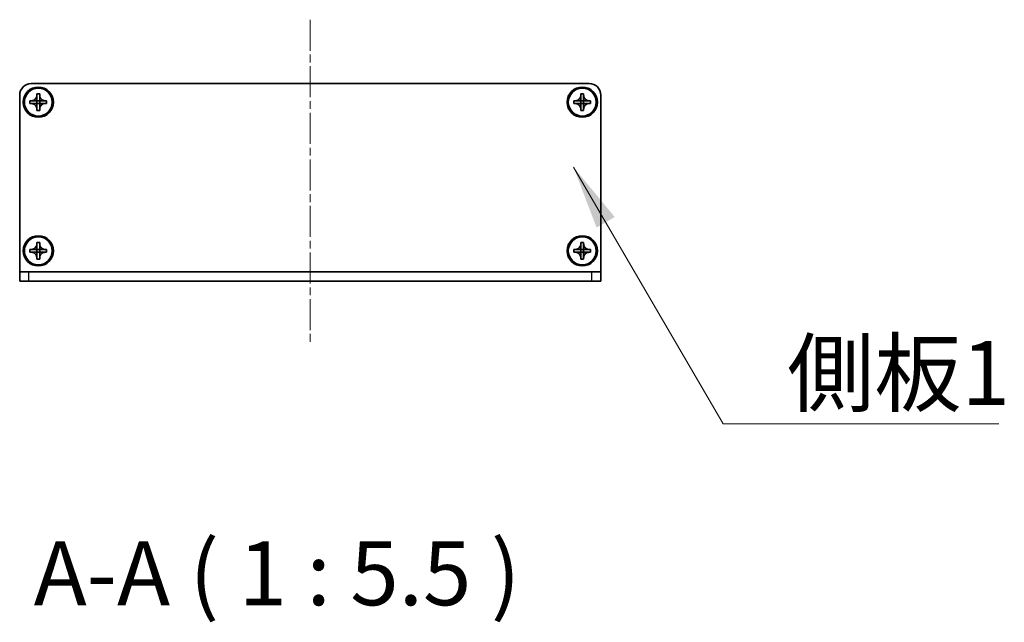
# Model space of a CAD drawing. Units: millimetres. Extents: x -50 to 7559, y -50 to 4998.
# Drawn here: x 1737 to 1949, y 204 to 334 of the extents above; entities that cross this region are included whole.
import ezdxf

# ---------------------------------------------------------------- set-up
doc = ezdxf.new("R2010")
doc.units = ezdxf.units.MM
doc.header["$LTSCALE"] = 2
doc.linetypes.add('CHAIN', pattern=[0.3543, 0.2362, -0.0295, 0.0591, -0.0295])
doc.layers.add('Centerline (ISO)', color=7, linetype='Continuous', lineweight=18, true_color=0x80ffff)
for name, color, linetype, lineweight in [('Symbol (ISO)', 7, 'Continuous', 18), ('Visible (ISO)', 7, 'Continuous', 35), ('Visible Narrow (ISO)', 7, 'Continuous', 25)]:
    doc.layers.add(name, color=color, linetype=linetype, lineweight=lineweight)
doc.styles.add('Note Text (TK)', font='txt')
doc.dimstyles.new('Default - Method 1b (TK)$7', dxfattribs={"dimscale": 2, "dimtxt": 2.5, "dimasz": 2.5, "dimexe": 1, "dimexo": 1.5, "dimgap": 1, "dimtad": 1, "dimtoh": 1, "dimrnd": 1e-08, "dimdsep": 46, "dimtxsty": 'Note Text (TK)', "dimcen": 0.09, "dimdle": 5, "dimclrd": 256, "dimclre": 100, "dimclrt": 7, "dimadec": 1, "dimazin": 1, "dimtfac": 1, "dimtmove": 0, "dimatfit": 3, "dimfxl": 0, "dimtolj": 1, "dimlwd": -1, "dimlwe": -1, "dimarcsym": 0})

msp = doc.modelspace()

# ---------------------------------------------------------------- linework, layer by layer
at = {"layer": 'Centerline (ISO)', "linetype": 'CHAIN', "ltscale": 14.14254}
msp.add_line((1799.8865, 334.0073), (1799.8865, 264.0073), dxfattribs=at)
at = {"layer": 'Visible (ISO)'}
for p, q in [((1739.8865, 320.2573), (1859.8865, 320.2573)), ((1737.3865, 279.7583), (1737.3865, 317.7573)), ((1741.0865, 317.7573), (1741.0865, 318.0573)), ((1741.0865, 318.0573), (1741.6865, 318.0573)), ((1741.0865, 316.5583), (1741.0865, 317.7573)), ((1741.6865, 318.0573), (1741.6865, 317.7573)), ((1741.6865, 317.7573), (1741.6865, 316.5583)), ((1858.0865, 317.7573), (1858.0865, 318.0573)), ((1858.0865, 318.0573), (1858.6865, 318.0573)), ((1858.0865, 316.5583), (1858.0865, 317.7573)), ((1858.6865, 318.0573), (1858.6865, 317.7573)), ((1858.6865, 317.7573), (1858.6865, 316.5583)), ((1862.3865, 317.7573), (1862.3865, 279.7583)), ((1739.5865, 315.9573), (1739.5865, 316.5573)), ((1739.5865, 316.5573), (1739.8865, 316.5573)), ((1739.8865, 315.9573), (1739.5865, 315.9573)), ((1739.8865, 316.5573), (1741.0855, 316.5573)), ((1741.0855, 315.9573), (1739.8865, 315.9573)), ((1741.0862, 316.5576), (1741.0865, 316.5573)), ((1741.0862, 315.957), (1741.0865, 315.9573)), ((1741.0865, 315.9573), (1741.0865, 316.5573)), ((1741.0865, 316.5573), (1741.6865, 316.5573)), ((1741.6865, 315.9573), (1741.0865, 315.9573)), ((1741.0865, 314.7573), (1741.0865, 315.9563)), ((1741.6868, 316.5576), (1741.6865, 316.5573)), ((1741.6865, 316.5573), (1741.6865, 315.9573)), ((1741.6868, 315.957), (1741.6865, 315.9573)), ((1741.6865, 315.9563), (1741.6865, 314.7573)), ((1741.6875, 316.5573), (1742.8865, 316.5573)), ((1742.8865, 315.9573), (1741.6875, 315.9573)), ((1742.8865, 316.5573), (1743.1865, 316.5573)), ((1743.1865, 315.9573), (1742.8865, 315.9573)), ((1743.1865, 316.5573), (1743.1865, 315.9573)), ((1856.5865, 315.9573), (1856.5865, 316.5573)), ((1856.5865, 316.5573), (1856.8865, 316.5573)), ((1856.8865, 315.9573), (1856.5865, 315.9573)), ((1856.8865, 316.5573), (1858.0855, 316.5573)), ((1858.0855, 315.9573), (1856.8865, 315.9573)), ((1858.0862, 316.5576), (1858.0865, 316.5573)), ((1858.0862, 315.957), (1858.0865, 315.9573)), ((1858.0865, 315.9573), (1858.0865, 316.5573)), ((1858.0865, 316.5573), (1858.6865, 316.5573)), ((1858.6865, 315.9573), (1858.0865, 315.9573)), ((1858.0865, 314.7573), (1858.0865, 315.9563)), ((1858.6868, 316.5576), (1858.6865, 316.5573)), ((1858.6865, 316.5573), (1858.6865, 315.9573)), ((1858.6868, 315.957), (1858.6865, 315.9573)), ((1858.6865, 315.9563), (1858.6865, 314.7573)), ((1858.6875, 316.5573), (1859.8865, 316.5573)), ((1859.8865, 315.9573), (1858.6875, 315.9573)), ((1859.8865, 316.5573), (1860.1865, 316.5573)), ((1860.1865, 315.9573), (1859.8865, 315.9573)), ((1860.1865, 316.5573), (1860.1865, 315.9573)), ((1741.0865, 314.4573), (1741.0865, 314.7573)), ((1741.6865, 314.4573), (1741.0865, 314.4573)), ((1741.6865, 314.7573), (1741.6865, 314.4573)), ((1858.0865, 314.4573), (1858.0865, 314.7573)), ((1858.6865, 314.4573), (1858.0865, 314.4573)), ((1858.6865, 314.7573), (1858.6865, 314.4573)), ((1741.0865, 285.7573), (1741.0865, 286.0573)), ((1741.0865, 286.0573), (1741.6865, 286.0573)), ((1741.6865, 286.0573), (1741.6865, 285.7573)), ((1858.0865, 285.7573), (1858.0865, 286.0573)), ((1858.0865, 286.0573), (1858.6865, 286.0573)), ((1858.6865, 286.0573), (1858.6865, 285.7573)), ((1739.5865, 283.9573), (1739.5865, 284.5573)), ((1739.5865, 284.5573), (1739.8865, 284.5573)), ((1739.8865, 283.9573), (1739.5865, 283.9573)), ((1739.8865, 284.5573), (1741.0855, 284.5573)), ((1741.0855, 283.9573), (1739.8865, 283.9573)), ((1741.0862, 284.5576), (1741.0865, 284.5573)), ((1741.0862, 283.957), (1741.0865, 283.9573)), ((1741.0865, 284.5583), (1741.0865, 285.7573)), ((1741.0865, 283.9573), (1741.0865, 284.5573)), ((1741.0865, 284.5573), (1741.6865, 284.5573)), ((1741.6865, 283.9573), (1741.0865, 283.9573)), ((1741.0865, 282.7573), (1741.0865, 283.9563)), ((1741.6865, 285.7573), (1741.6865, 284.5583)), ((1741.6868, 284.5576), (1741.6865, 284.5573)), ((1741.6865, 284.5573), (1741.6865, 283.9573)), ((1741.6868, 283.957), (1741.6865, 283.9573)), ((1741.6865, 283.9563), (1741.6865, 282.7573)), ((1741.6875, 284.5573), (1742.8865, 284.5573)), ((1742.8865, 283.9573), (1741.6875, 283.9573)), ((1742.8865, 284.5573), (1743.1865, 284.5573)), ((1743.1865, 283.9573), (1742.8865, 283.9573)), ((1743.1865, 284.5573), (1743.1865, 283.9573)), ((1856.5865, 283.9573), (1856.5865, 284.5573)), ((1856.5865, 284.5573), (1856.8865, 284.5573)), ((1856.8865, 283.9573), (1856.5865, 283.9573)), ((1856.8865, 284.5573), (1858.0855, 284.5573)), ((1858.0855, 283.9573), (1856.8865, 283.9573)), ((1858.0862, 284.5576), (1858.0865, 284.5573)), ((1858.0862, 283.957), (1858.0865, 283.9573)), ((1858.0865, 284.5583), (1858.0865, 285.7573)), ((1858.0865, 283.9573), (1858.0865, 284.5573)), ((1858.0865, 284.5573), (1858.6865, 284.5573)), ((1858.6865, 283.9573), (1858.0865, 283.9573)), ((1858.0865, 282.7573), (1858.0865, 283.9563)), ((1858.6865, 285.7573), (1858.6865, 284.5583)), ((1858.6868, 284.5576), (1858.6865, 284.5573)), ((1858.6865, 284.5573), (1858.6865, 283.9573)), ((1858.6868, 283.957), (1858.6865, 283.9573)), ((1858.6865, 283.9563), (1858.6865, 282.7573)), ((1858.6875, 284.5573), (1859.8865, 284.5573)), ((1859.8865, 283.9573), (1858.6875, 283.9573)), ((1859.8865, 284.5573), (1860.1865, 284.5573)), ((1860.1865, 283.9573), (1859.8865, 283.9573)), ((1860.1865, 284.5573), (1860.1865, 283.9573)), ((1741.0865, 282.4573), (1741.0865, 282.7573)), ((1741.6865, 282.4573), (1741.0865, 282.4573)), ((1741.6865, 282.7573), (1741.6865, 282.4573)), ((1858.0865, 282.4573), (1858.0865, 282.7573)), ((1858.6865, 282.4573), (1858.0865, 282.4573)), ((1858.6865, 282.7573), (1858.6865, 282.4573)), ((1737.3865, 279.7573), (1737.3865, 279.7583)), ((1737.3865, 279.7573), (1739.3865, 279.7573)), ((1737.3865, 279.7573), (1737.3865, 277.7573)), ((1739.3865, 279.7573), (1860.3865, 279.7573)), ((1860.3865, 279.7573), (1862.3865, 279.7573)), ((1862.3865, 279.7573), (1862.3865, 279.7583)), ((1862.3865, 277.7573), (1862.3865, 279.7573)), ((1739.3865, 277.7573), (1737.3865, 277.7573)), ((1739.3865, 277.7573), (1860.3865, 277.7573)), ((1862.3865, 277.7573), (1860.3865, 277.7573))]:
    msp.add_line(p, q, dxfattribs=at)
for centre, radius in [((1741.3865, 316.2573), 3.25), ((1741.3865, 316.2573), 3), ((1858.3865, 316.2573), 3.25), ((1858.3865, 316.2573), 3), ((1741.3865, 284.2573), 3.25), ((1741.3865, 284.2573), 3), ((1858.3865, 284.2573), 3.25), ((1858.3865, 284.2573), 3)]:
    msp.add_circle(centre, radius, dxfattribs=at)
for centre, start, end in [((1739.8865, 317.7573), 90, 180), ((1859.8865, 317.7573), 0, 90)]:
    msp.add_arc(centre, 2.5, start, end, dxfattribs=at)
for points, knots in [([(1741.0865, 317.7573), (1741.0865, 317.7213), (1741.0849, 317.6853), (1741.0783, 317.6124), (1741.0733, 317.5755), (1741.0524, 317.4626), (1741.0308, 317.3878), (1740.9725, 317.2404), (1740.9352, 317.1684), (1740.8048, 316.9689), (1740.6935, 316.8554), (1740.4606, 316.6962), (1740.3474, 316.6423), (1740.1171, 316.574), (1740.0021, 316.5573), (1739.8865, 316.5573)], [0, 0, 0, 0, 0.010798916, 0.010798916, 0.021961727, 0.021961727, 0.045257146, 0.045257146, 0.069525905, 0.069525905, 0.116754864, 0.116754864, 0.154152318, 0.154152318, 0.188823604, 0.188823604, 0.188823604, 0.188823604]), ([(1742.8865, 316.5573), (1742.8505, 316.5573), (1742.8145, 316.5589), (1742.7416, 316.5655), (1742.7047, 316.5706), (1742.5918, 316.5915), (1742.517, 316.613), (1742.3696, 316.6713), (1742.2976, 316.7087), (1742.0981, 316.8391), (1741.9846, 316.9503), (1741.8254, 317.1832), (1741.7715, 317.2965), (1741.7032, 317.5268), (1741.6865, 317.6417), (1741.6865, 317.7573)], [0, 0, 0, 0, 0.010798916, 0.010798916, 0.021961727, 0.021961727, 0.045257146, 0.045257146, 0.069525905, 0.069525905, 0.116754864, 0.116754864, 0.154152318, 0.154152318, 0.188823604, 0.188823604, 0.188823604, 0.188823604]), ([(1858.0865, 317.7573), (1858.0865, 317.7213), (1858.0849, 317.6853), (1858.0783, 317.6124), (1858.0733, 317.5755), (1858.0524, 317.4626), (1858.0308, 317.3878), (1857.9725, 317.2404), (1857.9352, 317.1684), (1857.8048, 316.9689), (1857.6935, 316.8554), (1857.4606, 316.6962), (1857.3474, 316.6423), (1857.1171, 316.574), (1857.0021, 316.5573), (1856.8865, 316.5573)], [0, 0, 0, 0, 0.010798916, 0.010798916, 0.021961727, 0.021961727, 0.045257146, 0.045257146, 0.069525905, 0.069525905, 0.116754864, 0.116754864, 0.154152318, 0.154152318, 0.188823604, 0.188823604, 0.188823604, 0.188823604]), ([(1859.8865, 316.5573), (1859.8505, 316.5573), (1859.8145, 316.5589), (1859.7416, 316.5655), (1859.7047, 316.5706), (1859.5918, 316.5915), (1859.517, 316.613), (1859.3696, 316.6713), (1859.2976, 316.7087), (1859.0981, 316.8391), (1858.9846, 316.9503), (1858.8254, 317.1832), (1858.7715, 317.2965), (1858.7032, 317.5268), (1858.6865, 317.6417), (1858.6865, 317.7573)], [0, 0, 0, 0, 0.010798916, 0.010798916, 0.021961727, 0.021961727, 0.045257146, 0.045257146, 0.069525905, 0.069525905, 0.116754864, 0.116754864, 0.154152318, 0.154152318, 0.188823604, 0.188823604, 0.188823604, 0.188823604]), ([(1739.8865, 315.9573), (1739.9225, 315.9573), (1739.9585, 315.9557), (1740.0314, 315.9491), (1740.0683, 315.9441), (1740.1812, 315.9232), (1740.256, 315.9016), (1740.4034, 315.8433), (1740.4755, 315.806), (1740.6749, 315.6756), (1740.7885, 315.5643), (1740.9476, 315.3314), (1741.0015, 315.2182), (1741.0698, 314.9879), (1741.0865, 314.8729), (1741.0865, 314.7573)], [0, 0, 0, 0, 0.010798916, 0.010798916, 0.021961727, 0.021961727, 0.045257146, 0.045257146, 0.069525905, 0.069525905, 0.116754864, 0.116754864, 0.154152318, 0.154152318, 0.188823604, 0.188823604, 0.188823604, 0.188823604]), ([(1741.0862, 316.5576), (1741.0862, 316.5576), (1741.0862, 316.5576), (1741.0862, 316.5576), (1741.0862, 316.5575), (1741.0861, 316.5575), (1741.0861, 316.5575), (1741.086, 316.5574), (1741.086, 316.5574), (1741.0859, 316.5574), (1741.0859, 316.5574), (1741.0858, 316.5574), (1741.0858, 316.5574), (1741.0858, 316.5574), (1741.0858, 316.5574), (1741.0858, 316.5573), (1741.0857, 316.5573), (1741.0857, 316.5573), (1741.0857, 316.5573), (1741.0857, 316.5573), (1741.0857, 316.5573), (1741.0856, 316.5573), (1741.0856, 316.5573), (1741.0856, 316.5573), (1741.0856, 316.5573), (1741.0856, 316.5573), (1741.0856, 316.5573), (1741.0856, 316.5573), (1741.0856, 316.5573), (1741.0856, 316.5573), (1741.0856, 316.5573), (1741.0856, 316.5573), (1741.0856, 316.5573), (1741.0855, 316.5573), (1741.0855, 316.5573), (1741.0855, 316.5573)], [0.000083875613, 0.000083875613, 0.000083875613, 0.000083875613, 0.000087144519, 0.000087144519, 0.000099549628, 0.000099549628, 0.000112192129, 0.000112192129, 0.000124969053, 0.000124969053, 0.000137769574, 0.000137769574, 0.000144144359, 0.000144144359, 0.000150483427, 0.000150483427, 0.00015677365, 0.00015677365, 0.000163002563, 0.000163002563, 0.000166090425, 0.000166090425, 0.000169158647, 0.000169158647, 0.000172205911, 0.000172205911, 0.000173721296, 0.000173721296, 0.000175230974, 0.000175230974, 0.000176734797, 0.000176734797, 0.000178232621, 0.000178232621, 0.00018395296, 0.00018395296, 0.00018395296, 0.00018395296]), ([(1741.0855, 315.9573), (1741.0857, 315.9573), (1741.0858, 315.9573), (1741.086, 315.9572), (1741.086, 315.9572), (1741.0861, 315.9572), (1741.0861, 315.9571), (1741.0861, 315.9571), (1741.0861, 315.9571), (1741.0862, 315.9571), (1741.0862, 315.957), (1741.0862, 315.957)], [0, 0, 0, 0, 0.000065190907, 0.000065190907, 0.000071601341, 0.000071601341, 0.000077978095, 0.000077978095, 0.00009057672, 0.00009057672, 0.00010023405, 0.00010023405, 0.00010023405, 0.00010023405]), ([(1741.0865, 316.5583), (1741.0865, 316.5582), (1741.0865, 316.558), (1741.0864, 316.5578), (1741.0864, 316.5578), (1741.0864, 316.5578), (1741.0864, 316.5578), (1741.0863, 316.5577), (1741.0863, 316.5577), (1741.0863, 316.5576), (1741.0862, 316.5576), (1741.0862, 316.5576)], [0, 0, 0, 0, 0.000065190907, 0.000065190907, 0.000071601341, 0.000071601341, 0.000077978095, 0.000077978095, 0.00009057672, 0.00009057672, 0.00010023405, 0.00010023405, 0.00010023405, 0.00010023405]), ([(1741.0862, 315.957), (1741.0862, 315.957), (1741.0862, 315.957), (1741.0863, 315.957), (1741.0863, 315.957), (1741.0863, 315.9569), (1741.0864, 315.9569), (1741.0864, 315.9568), (1741.0864, 315.9568), (1741.0864, 315.9567), (1741.0864, 315.9567), (1741.0865, 315.9566), (1741.0865, 315.9566), (1741.0865, 315.9566), (1741.0865, 315.9566), (1741.0865, 315.9565), (1741.0865, 315.9565), (1741.0865, 315.9565), (1741.0865, 315.9565), (1741.0865, 315.9565), (1741.0865, 315.9565), (1741.0865, 315.9564), (1741.0865, 315.9564), (1741.0865, 315.9564), (1741.0865, 315.9564), (1741.0865, 315.9564), (1741.0865, 315.9564), (1741.0865, 315.9564), (1741.0865, 315.9564), (1741.0865, 315.9564), (1741.0865, 315.9564), (1741.0865, 315.9564), (1741.0865, 315.9564), (1741.0865, 315.9563), (1741.0865, 315.9563), (1741.0865, 315.9563)], [0.000083875613, 0.000083875613, 0.000083875613, 0.000083875613, 0.000087144519, 0.000087144519, 0.000099549628, 0.000099549628, 0.000112192129, 0.000112192129, 0.000124969053, 0.000124969053, 0.000137769574, 0.000137769574, 0.000144144359, 0.000144144359, 0.000150483427, 0.000150483427, 0.00015677365, 0.00015677365, 0.000163002563, 0.000163002563, 0.000166090425, 0.000166090425, 0.000169158647, 0.000169158647, 0.000172205911, 0.000172205911, 0.000173721296, 0.000173721296, 0.000175230974, 0.000175230974, 0.000176734797, 0.000176734797, 0.000178232621, 0.000178232621, 0.00018395296, 0.00018395296, 0.00018395296, 0.00018395296]), ([(1741.6868, 316.5576), (1741.6868, 316.5576), (1741.6868, 316.5576), (1741.6868, 316.5577), (1741.6867, 316.5577), (1741.6867, 316.5577), (1741.6867, 316.5578), (1741.6866, 316.5578), (1741.6866, 316.5579), (1741.6866, 316.5579), (1741.6866, 316.5579), (1741.6866, 316.558), (1741.6866, 316.558), (1741.6866, 316.558), (1741.6866, 316.5581), (1741.6865, 316.5581), (1741.6865, 316.5581), (1741.6865, 316.5581), (1741.6865, 316.5581), (1741.6865, 316.5582), (1741.6865, 316.5582), (1741.6865, 316.5582), (1741.6865, 316.5582), (1741.6865, 316.5582), (1741.6865, 316.5582), (1741.6865, 316.5582), (1741.6865, 316.5582), (1741.6865, 316.5582), (1741.6865, 316.5582), (1741.6865, 316.5583), (1741.6865, 316.5583), (1741.6865, 316.5583), (1741.6865, 316.5583), (1741.6865, 316.5583), (1741.6865, 316.5583), (1741.6865, 316.5583)], [0.000083875613, 0.000083875613, 0.000083875613, 0.000083875613, 0.000087144519, 0.000087144519, 0.000099549628, 0.000099549628, 0.000112192129, 0.000112192129, 0.000124969053, 0.000124969053, 0.000137769574, 0.000137769574, 0.000144144359, 0.000144144359, 0.000150483427, 0.000150483427, 0.00015677365, 0.00015677365, 0.000163002563, 0.000163002563, 0.000166090424, 0.000166090424, 0.000169158647, 0.000169158647, 0.000172205911, 0.000172205911, 0.000173721296, 0.000173721296, 0.000175230974, 0.000175230974, 0.000176734797, 0.000176734797, 0.000178232621, 0.000178232621, 0.00018395296, 0.00018395296, 0.00018395296, 0.00018395296]), ([(1741.6865, 314.7573), (1741.6865, 314.9158), (1741.7179, 315.0727), (1741.8405, 315.3669), (1741.9313, 315.5011), (1742.1557, 315.7215), (1742.2855, 315.8073), (1742.5734, 315.9264), (1742.7292, 315.9573), (1742.8865, 315.9573)], [0, 0, 0, 0, 0.047534213, 0.047534213, 0.095646709, 0.095646709, 0.141901189, 0.141901189, 0.189099427, 0.189099427, 0.189099427, 0.189099427]), ([(1741.6865, 315.9563), (1741.6865, 315.9564), (1741.6865, 315.9564), (1741.6865, 315.9566), (1741.6866, 315.9566), (1741.6866, 315.9567), (1741.6866, 315.9568), (1741.6867, 315.9569), (1741.6868, 315.957), (1741.6868, 315.957)], [0, 0, 0, 0, 0.000024298345, 0.000024298345, 0.000049652668, 0.000049652668, 0.000075243801, 0.000075243801, 0.000100203991, 0.000100203991, 0.000100203991, 0.000100203991]), ([(1741.6875, 316.5573), (1741.6874, 316.5573), (1741.6872, 316.5574), (1741.687, 316.5574), (1741.687, 316.5575), (1741.687, 316.5575), (1741.687, 316.5575), (1741.6869, 316.5575), (1741.6869, 316.5575), (1741.6868, 316.5576), (1741.6868, 316.5576), (1741.6868, 316.5576)], [0, 0, 0, 0, 0.000065190907, 0.000065190907, 0.000071601341, 0.000071601341, 0.000077978095, 0.000077978095, 0.00009057672, 0.00009057672, 0.00010023405, 0.00010023405, 0.00010023405, 0.00010023405]), ([(1741.6868, 315.957), (1741.6869, 315.9571), (1741.6869, 315.9571), (1741.687, 315.9572), (1741.6871, 315.9572), (1741.6872, 315.9573), (1741.6873, 315.9573), (1741.6874, 315.9573), (1741.6875, 315.9573), (1741.6875, 315.9573)], [0.000083778107, 0.000083778107, 0.000083778107, 0.000083778107, 0.0001086609522, 0.0001086609522, 0.0001341727854, 0.0001341727854, 0.0001594485438, 0.0001594485438, 0.0001836716392, 0.0001836716392, 0.0001836716392, 0.0001836716392]), ([(1856.8865, 315.9573), (1856.9225, 315.9573), (1856.9585, 315.9557), (1857.0314, 315.9491), (1857.0683, 315.9441), (1857.1812, 315.9232), (1857.256, 315.9016), (1857.4034, 315.8433), (1857.4755, 315.806), (1857.6749, 315.6756), (1857.7885, 315.5643), (1857.9476, 315.3314), (1858.0015, 315.2182), (1858.0698, 314.9879), (1858.0865, 314.8729), (1858.0865, 314.7573)], [0, 0, 0, 0, 0.010798916, 0.010798916, 0.021961727, 0.021961727, 0.045257146, 0.045257146, 0.069525905, 0.069525905, 0.116754864, 0.116754864, 0.154152318, 0.154152318, 0.188823604, 0.188823604, 0.188823604, 0.188823604]), ([(1858.0862, 316.5576), (1858.0862, 316.5576), (1858.0862, 316.5576), (1858.0862, 316.5576), (1858.0862, 316.5575), (1858.0861, 316.5575), (1858.0861, 316.5575), (1858.086, 316.5574), (1858.086, 316.5574), (1858.0859, 316.5574), (1858.0859, 316.5574), (1858.0858, 316.5574), (1858.0858, 316.5574), (1858.0858, 316.5574), (1858.0858, 316.5574), (1858.0858, 316.5573), (1858.0857, 316.5573), (1858.0857, 316.5573), (1858.0857, 316.5573), (1858.0857, 316.5573), (1858.0857, 316.5573), (1858.0856, 316.5573), (1858.0856, 316.5573), (1858.0856, 316.5573), (1858.0856, 316.5573), (1858.0856, 316.5573), (1858.0856, 316.5573), (1858.0856, 316.5573), (1858.0856, 316.5573), (1858.0856, 316.5573), (1858.0856, 316.5573), (1858.0856, 316.5573), (1858.0856, 316.5573), (1858.0855, 316.5573), (1858.0855, 316.5573), (1858.0855, 316.5573)], [0.000083875613, 0.000083875613, 0.000083875613, 0.000083875613, 0.000087144519, 0.000087144519, 0.000099549628, 0.000099549628, 0.000112192129, 0.000112192129, 0.000124969053, 0.000124969053, 0.000137769574, 0.000137769574, 0.000144144359, 0.000144144359, 0.000150483427, 0.000150483427, 0.00015677365, 0.00015677365, 0.000163002563, 0.000163002563, 0.000166090425, 0.000166090425, 0.000169158647, 0.000169158647, 0.000172205911, 0.000172205911, 0.000173721296, 0.000173721296, 0.000175230974, 0.000175230974, 0.000176734797, 0.000176734797, 0.000178232621, 0.000178232621, 0.00018395296, 0.00018395296, 0.00018395296, 0.00018395296]), ([(1858.0855, 315.9573), (1858.0857, 315.9573), (1858.0858, 315.9573), (1858.086, 315.9572), (1858.086, 315.9572), (1858.0861, 315.9572), (1858.0861, 315.9571), (1858.0861, 315.9571), (1858.0861, 315.9571), (1858.0862, 315.9571), (1858.0862, 315.957), (1858.0862, 315.957)], [0, 0, 0, 0, 0.000065190907, 0.000065190907, 0.000071601341, 0.000071601341, 0.000077978095, 0.000077978095, 0.00009057672, 0.00009057672, 0.00010023405, 0.00010023405, 0.00010023405, 0.00010023405]), ([(1858.0865, 316.5583), (1858.0865, 316.5582), (1858.0865, 316.558), (1858.0864, 316.5578), (1858.0864, 316.5578), (1858.0864, 316.5578), (1858.0864, 316.5578), (1858.0863, 316.5577), (1858.0863, 316.5577), (1858.0863, 316.5576), (1858.0862, 316.5576), (1858.0862, 316.5576)], [0, 0, 0, 0, 0.000065190907, 0.000065190907, 0.000071601341, 0.000071601341, 0.000077978095, 0.000077978095, 0.00009057672, 0.00009057672, 0.00010023405, 0.00010023405, 0.00010023405, 0.00010023405]), ([(1858.0862, 315.957), (1858.0862, 315.957), (1858.0862, 315.957), (1858.0863, 315.957), (1858.0863, 315.957), (1858.0863, 315.9569), (1858.0864, 315.9569), (1858.0864, 315.9568), (1858.0864, 315.9568), (1858.0864, 315.9567), (1858.0864, 315.9567), (1858.0865, 315.9566), (1858.0865, 315.9566), (1858.0865, 315.9566), (1858.0865, 315.9566), (1858.0865, 315.9565), (1858.0865, 315.9565), (1858.0865, 315.9565), (1858.0865, 315.9565), (1858.0865, 315.9565), (1858.0865, 315.9565), (1858.0865, 315.9564), (1858.0865, 315.9564), (1858.0865, 315.9564), (1858.0865, 315.9564), (1858.0865, 315.9564), (1858.0865, 315.9564), (1858.0865, 315.9564), (1858.0865, 315.9564), (1858.0865, 315.9564), (1858.0865, 315.9564), (1858.0865, 315.9564), (1858.0865, 315.9564), (1858.0865, 315.9563), (1858.0865, 315.9563), (1858.0865, 315.9563)], [0.000083875613, 0.000083875613, 0.000083875613, 0.000083875613, 0.000087144519, 0.000087144519, 0.000099549628, 0.000099549628, 0.000112192129, 0.000112192129, 0.000124969053, 0.000124969053, 0.000137769574, 0.000137769574, 0.000144144359, 0.000144144359, 0.000150483427, 0.000150483427, 0.00015677365, 0.00015677365, 0.000163002563, 0.000163002563, 0.000166090425, 0.000166090425, 0.000169158647, 0.000169158647, 0.000172205911, 0.000172205911, 0.000173721296, 0.000173721296, 0.000175230974, 0.000175230974, 0.000176734797, 0.000176734797, 0.000178232621, 0.000178232621, 0.00018395296, 0.00018395296, 0.00018395296, 0.00018395296]), ([(1858.6868, 316.5576), (1858.6868, 316.5576), (1858.6868, 316.5576), (1858.6868, 316.5577), (1858.6867, 316.5577), (1858.6867, 316.5577), (1858.6867, 316.5578), (1858.6866, 316.5578), (1858.6866, 316.5579), (1858.6866, 316.5579), (1858.6866, 316.5579), (1858.6866, 316.558), (1858.6866, 316.558), (1858.6866, 316.558), (1858.6866, 316.5581), (1858.6865, 316.5581), (1858.6865, 316.5581), (1858.6865, 316.5581), (1858.6865, 316.5581), (1858.6865, 316.5582), (1858.6865, 316.5582), (1858.6865, 316.5582), (1858.6865, 316.5582), (1858.6865, 316.5582), (1858.6865, 316.5582), (1858.6865, 316.5582), (1858.6865, 316.5582), (1858.6865, 316.5582), (1858.6865, 316.5582), (1858.6865, 316.5583), (1858.6865, 316.5583), (1858.6865, 316.5583), (1858.6865, 316.5583), (1858.6865, 316.5583), (1858.6865, 316.5583), (1858.6865, 316.5583)], [0.000083875613, 0.000083875613, 0.000083875613, 0.000083875613, 0.000087144519, 0.000087144519, 0.000099549628, 0.000099549628, 0.000112192129, 0.000112192129, 0.000124969053, 0.000124969053, 0.000137769574, 0.000137769574, 0.000144144359, 0.000144144359, 0.000150483427, 0.000150483427, 0.00015677365, 0.00015677365, 0.000163002563, 0.000163002563, 0.000166090424, 0.000166090424, 0.000169158647, 0.000169158647, 0.000172205911, 0.000172205911, 0.000173721296, 0.000173721296, 0.000175230974, 0.000175230974, 0.000176734797, 0.000176734797, 0.000178232621, 0.000178232621, 0.00018395296, 0.00018395296, 0.00018395296, 0.00018395296]), ([(1858.6865, 314.7573), (1858.6865, 314.9158), (1858.7179, 315.0727), (1858.8405, 315.3669), (1858.9313, 315.5011), (1859.1557, 315.7215), (1859.2855, 315.8073), (1859.5734, 315.9264), (1859.7292, 315.9573), (1859.8865, 315.9573)], [0, 0, 0, 0, 0.047534213, 0.047534213, 0.095646709, 0.095646709, 0.141901189, 0.141901189, 0.189099427, 0.189099427, 0.189099427, 0.189099427]), ([(1858.6865, 315.9563), (1858.6865, 315.9564), (1858.6865, 315.9564), (1858.6865, 315.9566), (1858.6866, 315.9566), (1858.6866, 315.9567), (1858.6866, 315.9568), (1858.6867, 315.9569), (1858.6868, 315.957), (1858.6868, 315.957)], [0, 0, 0, 0, 0.000024298345, 0.000024298345, 0.000049652668, 0.000049652668, 0.000075243801, 0.000075243801, 0.000100203991, 0.000100203991, 0.000100203991, 0.000100203991]), ([(1858.6875, 316.5573), (1858.6874, 316.5573), (1858.6872, 316.5574), (1858.687, 316.5574), (1858.687, 316.5575), (1858.687, 316.5575), (1858.687, 316.5575), (1858.6869, 316.5575), (1858.6869, 316.5575), (1858.6868, 316.5576), (1858.6868, 316.5576), (1858.6868, 316.5576)], [0, 0, 0, 0, 0.000065190907, 0.000065190907, 0.000071601341, 0.000071601341, 0.000077978095, 0.000077978095, 0.00009057672, 0.00009057672, 0.00010023405, 0.00010023405, 0.00010023405, 0.00010023405]), ([(1858.6868, 315.957), (1858.6869, 315.9571), (1858.6869, 315.9571), (1858.687, 315.9572), (1858.6871, 315.9572), (1858.6872, 315.9573), (1858.6873, 315.9573), (1858.6874, 315.9573), (1858.6875, 315.9573), (1858.6875, 315.9573)], [0.000083778107, 0.000083778107, 0.000083778107, 0.000083778107, 0.0001086609522, 0.0001086609522, 0.0001341727854, 0.0001341727854, 0.0001594485438, 0.0001594485438, 0.0001836716392, 0.0001836716392, 0.0001836716392, 0.0001836716392]), ([(1741.0865, 285.7573), (1741.0865, 285.7213), (1741.0849, 285.6853), (1741.0783, 285.6124), (1741.0733, 285.5755), (1741.0524, 285.4626), (1741.0308, 285.3878), (1740.9725, 285.2404), (1740.9352, 285.1684), (1740.8048, 284.9689), (1740.6935, 284.8554), (1740.4606, 284.6962), (1740.3474, 284.6423), (1740.1171, 284.574), (1740.0021, 284.5573), (1739.8865, 284.5573)], [0, 0, 0, 0, 0.010798916, 0.010798916, 0.021961727, 0.021961727, 0.045257146, 0.045257146, 0.069525905, 0.069525905, 0.116754864, 0.116754864, 0.154152318, 0.154152318, 0.188823604, 0.188823604, 0.188823604, 0.188823604]), ([(1739.8865, 283.9573), (1739.9225, 283.9573), (1739.9585, 283.9557), (1740.0314, 283.9491), (1740.0683, 283.9441), (1740.1812, 283.9232), (1740.256, 283.9016), (1740.4034, 283.8433), (1740.4755, 283.806), (1740.6749, 283.6756), (1740.7885, 283.5643), (1740.9476, 283.3314), (1741.0015, 283.2182), (1741.0698, 282.9879), (1741.0865, 282.8729), (1741.0865, 282.7573)], [0, 0, 0, 0, 0.010798916, 0.010798916, 0.021961727, 0.021961727, 0.045257146, 0.045257146, 0.069525905, 0.069525905, 0.116754864, 0.116754864, 0.154152318, 0.154152318, 0.188823604, 0.188823604, 0.188823604, 0.188823604]), ([(1741.0862, 284.5576), (1741.0862, 284.5576), (1741.0862, 284.5576), (1741.0862, 284.5576), (1741.0862, 284.5575), (1741.0861, 284.5575), (1741.0861, 284.5575), (1741.086, 284.5574), (1741.086, 284.5574), (1741.0859, 284.5574), (1741.0859, 284.5574), (1741.0858, 284.5574), (1741.0858, 284.5574), (1741.0858, 284.5574), (1741.0858, 284.5574), (1741.0858, 284.5573), (1741.0857, 284.5573), (1741.0857, 284.5573), (1741.0857, 284.5573), (1741.0857, 284.5573), (1741.0857, 284.5573), (1741.0856, 284.5573), (1741.0856, 284.5573), (1741.0856, 284.5573), (1741.0856, 284.5573), (1741.0856, 284.5573), (1741.0856, 284.5573), (1741.0856, 284.5573), (1741.0856, 284.5573), (1741.0856, 284.5573), (1741.0856, 284.5573), (1741.0856, 284.5573), (1741.0856, 284.5573), (1741.0855, 284.5573), (1741.0855, 284.5573), (1741.0855, 284.5573)], [0.000083875613, 0.000083875613, 0.000083875613, 0.000083875613, 0.000087144519, 0.000087144519, 0.000099549628, 0.000099549628, 0.000112192129, 0.000112192129, 0.000124969053, 0.000124969053, 0.000137769574, 0.000137769574, 0.000144144359, 0.000144144359, 0.000150483427, 0.000150483427, 0.00015677365, 0.00015677365, 0.000163002563, 0.000163002563, 0.000166090425, 0.000166090425, 0.000169158647, 0.000169158647, 0.000172205911, 0.000172205911, 0.000173721296, 0.000173721296, 0.000175230974, 0.000175230974, 0.000176734797, 0.000176734797, 0.000178232621, 0.000178232621, 0.00018395296, 0.00018395296, 0.00018395296, 0.00018395296]), ([(1741.0855, 283.9573), (1741.0857, 283.9573), (1741.0858, 283.9573), (1741.086, 283.9572), (1741.086, 283.9572), (1741.0861, 283.9572), (1741.0861, 283.9571), (1741.0861, 283.9571), (1741.0861, 283.9571), (1741.0862, 283.9571), (1741.0862, 283.957), (1741.0862, 283.957)], [0, 0, 0, 0, 0.000065190907, 0.000065190907, 0.000071601341, 0.000071601341, 0.000077978095, 0.000077978095, 0.00009057672, 0.00009057672, 0.00010023405, 0.00010023405, 0.00010023405, 0.00010023405]), ([(1741.0865, 284.5583), (1741.0865, 284.5582), (1741.0865, 284.558), (1741.0864, 284.5578), (1741.0864, 284.5578), (1741.0864, 284.5578), (1741.0864, 284.5578), (1741.0863, 284.5577), (1741.0863, 284.5577), (1741.0863, 284.5576), (1741.0862, 284.5576), (1741.0862, 284.5576)], [0, 0, 0, 0, 0.000065190907, 0.000065190907, 0.000071601341, 0.000071601341, 0.000077978095, 0.000077978095, 0.00009057672, 0.00009057672, 0.00010023405, 0.00010023405, 0.00010023405, 0.00010023405]), ([(1741.0862, 283.957), (1741.0862, 283.957), (1741.0862, 283.957), (1741.0863, 283.957), (1741.0863, 283.957), (1741.0863, 283.9569), (1741.0864, 283.9569), (1741.0864, 283.9568), (1741.0864, 283.9568), (1741.0864, 283.9567), (1741.0864, 283.9567), (1741.0865, 283.9566), (1741.0865, 283.9566), (1741.0865, 283.9566), (1741.0865, 283.9566), (1741.0865, 283.9565), (1741.0865, 283.9565), (1741.0865, 283.9565), (1741.0865, 283.9565), (1741.0865, 283.9565), (1741.0865, 283.9565), (1741.0865, 283.9564), (1741.0865, 283.9564), (1741.0865, 283.9564), (1741.0865, 283.9564), (1741.0865, 283.9564), (1741.0865, 283.9564), (1741.0865, 283.9564), (1741.0865, 283.9564), (1741.0865, 283.9564), (1741.0865, 283.9564), (1741.0865, 283.9564), (1741.0865, 283.9564), (1741.0865, 283.9563), (1741.0865, 283.9563), (1741.0865, 283.9563)], [0.000083875613, 0.000083875613, 0.000083875613, 0.000083875613, 0.000087144519, 0.000087144519, 0.000099549628, 0.000099549628, 0.000112192129, 0.000112192129, 0.000124969053, 0.000124969053, 0.000137769574, 0.000137769574, 0.000144144359, 0.000144144359, 0.000150483427, 0.000150483427, 0.00015677365, 0.00015677365, 0.000163002563, 0.000163002563, 0.000166090425, 0.000166090425, 0.000169158647, 0.000169158647, 0.000172205911, 0.000172205911, 0.000173721296, 0.000173721296, 0.000175230974, 0.000175230974, 0.000176734797, 0.000176734797, 0.000178232621, 0.000178232621, 0.00018395296, 0.00018395296, 0.00018395296, 0.00018395296]), ([(1742.8865, 284.5573), (1742.8505, 284.5573), (1742.8145, 284.5589), (1742.7416, 284.5655), (1742.7047, 284.5706), (1742.5918, 284.5915), (1742.517, 284.613), (1742.3696, 284.6713), (1742.2976, 284.7087), (1742.0981, 284.8391), (1741.9846, 284.9503), (1741.8254, 285.1832), (1741.7715, 285.2965), (1741.7032, 285.5268), (1741.6865, 285.6417), (1741.6865, 285.7573)], [0, 0, 0, 0, 0.010798916, 0.010798916, 0.021961727, 0.021961727, 0.045257146, 0.045257146, 0.069525905, 0.069525905, 0.116754864, 0.116754864, 0.154152318, 0.154152318, 0.188823604, 0.188823604, 0.188823604, 0.188823604]), ([(1741.6868, 284.5576), (1741.6868, 284.5576), (1741.6868, 284.5576), (1741.6868, 284.5577), (1741.6867, 284.5577), (1741.6867, 284.5577), (1741.6867, 284.5578), (1741.6866, 284.5578), (1741.6866, 284.5579), (1741.6866, 284.5579), (1741.6866, 284.5579), (1741.6866, 284.558), (1741.6866, 284.558), (1741.6866, 284.558), (1741.6866, 284.5581), (1741.6865, 284.5581), (1741.6865, 284.5581), (1741.6865, 284.5581), (1741.6865, 284.5581), (1741.6865, 284.5582), (1741.6865, 284.5582), (1741.6865, 284.5582), (1741.6865, 284.5582), (1741.6865, 284.5582), (1741.6865, 284.5582), (1741.6865, 284.5582), (1741.6865, 284.5582), (1741.6865, 284.5582), (1741.6865, 284.5582), (1741.6865, 284.5583), (1741.6865, 284.5583), (1741.6865, 284.5583), (1741.6865, 284.5583), (1741.6865, 284.5583), (1741.6865, 284.5583), (1741.6865, 284.5583)], [0.000083875613, 0.000083875613, 0.000083875613, 0.000083875613, 0.000087144519, 0.000087144519, 0.000099549628, 0.000099549628, 0.000112192129, 0.000112192129, 0.000124969053, 0.000124969053, 0.000137769574, 0.000137769574, 0.000144144359, 0.000144144359, 0.000150483427, 0.000150483427, 0.00015677365, 0.00015677365, 0.000163002563, 0.000163002563, 0.000166090424, 0.000166090424, 0.000169158647, 0.000169158647, 0.000172205911, 0.000172205911, 0.000173721296, 0.000173721296, 0.000175230974, 0.000175230974, 0.000176734797, 0.000176734797, 0.000178232621, 0.000178232621, 0.00018395296, 0.00018395296, 0.00018395296, 0.00018395296]), ([(1741.6865, 282.7573), (1741.6865, 282.9158), (1741.7179, 283.0727), (1741.8405, 283.3669), (1741.9313, 283.5011), (1742.1557, 283.7215), (1742.2855, 283.8073), (1742.5734, 283.9264), (1742.7292, 283.9573), (1742.8865, 283.9573)], [0, 0, 0, 0, 0.047534213, 0.047534213, 0.095646709, 0.095646709, 0.141901189, 0.141901189, 0.189099427, 0.189099427, 0.189099427, 0.189099427]), ([(1741.6865, 283.9563), (1741.6865, 283.9564), (1741.6865, 283.9564), (1741.6865, 283.9566), (1741.6866, 283.9566), (1741.6866, 283.9567), (1741.6866, 283.9568), (1741.6867, 283.9569), (1741.6868, 283.957), (1741.6868, 283.957)], [0, 0, 0, 0, 0.000024298345, 0.000024298345, 0.000049652668, 0.000049652668, 0.000075243801, 0.000075243801, 0.000100203991, 0.000100203991, 0.000100203991, 0.000100203991]), ([(1741.6875, 284.5573), (1741.6874, 284.5573), (1741.6872, 284.5574), (1741.687, 284.5574), (1741.687, 284.5575), (1741.687, 284.5575), (1741.687, 284.5575), (1741.6869, 284.5575), (1741.6869, 284.5575), (1741.6868, 284.5576), (1741.6868, 284.5576), (1741.6868, 284.5576)], [0, 0, 0, 0, 0.000065190907, 0.000065190907, 0.000071601341, 0.000071601341, 0.000077978095, 0.000077978095, 0.00009057672, 0.00009057672, 0.00010023405, 0.00010023405, 0.00010023405, 0.00010023405]), ([(1741.6868, 283.957), (1741.6869, 283.9571), (1741.6869, 283.9571), (1741.687, 283.9572), (1741.6871, 283.9572), (1741.6872, 283.9573), (1741.6873, 283.9573), (1741.6874, 283.9573), (1741.6875, 283.9573), (1741.6875, 283.9573)], [0.000083778107, 0.000083778107, 0.000083778107, 0.000083778107, 0.0001086609522, 0.0001086609522, 0.0001341727854, 0.0001341727854, 0.0001594485438, 0.0001594485438, 0.0001836716392, 0.0001836716392, 0.0001836716392, 0.0001836716392]), ([(1858.0865, 285.7573), (1858.0865, 285.7213), (1858.0849, 285.6853), (1858.0783, 285.6124), (1858.0733, 285.5755), (1858.0524, 285.4626), (1858.0308, 285.3878), (1857.9725, 285.2404), (1857.9352, 285.1684), (1857.8048, 284.9689), (1857.6935, 284.8554), (1857.4606, 284.6962), (1857.3474, 284.6423), (1857.1171, 284.574), (1857.0021, 284.5573), (1856.8865, 284.5573)], [0, 0, 0, 0, 0.010798916, 0.010798916, 0.021961727, 0.021961727, 0.045257146, 0.045257146, 0.069525905, 0.069525905, 0.116754864, 0.116754864, 0.154152318, 0.154152318, 0.188823604, 0.188823604, 0.188823604, 0.188823604]), ([(1856.8865, 283.9573), (1856.9225, 283.9573), (1856.9585, 283.9557), (1857.0314, 283.9491), (1857.0683, 283.9441), (1857.1812, 283.9232), (1857.256, 283.9016), (1857.4034, 283.8433), (1857.4755, 283.806), (1857.6749, 283.6756), (1857.7885, 283.5643), (1857.9476, 283.3314), (1858.0015, 283.2182), (1858.0698, 282.9879), (1858.0865, 282.8729), (1858.0865, 282.7573)], [0, 0, 0, 0, 0.010798916, 0.010798916, 0.021961727, 0.021961727, 0.045257146, 0.045257146, 0.069525905, 0.069525905, 0.116754864, 0.116754864, 0.154152318, 0.154152318, 0.188823604, 0.188823604, 0.188823604, 0.188823604]), ([(1858.0862, 284.5576), (1858.0862, 284.5576), (1858.0862, 284.5576), (1858.0862, 284.5576), (1858.0862, 284.5575), (1858.0861, 284.5575), (1858.0861, 284.5575), (1858.086, 284.5574), (1858.086, 284.5574), (1858.0859, 284.5574), (1858.0859, 284.5574), (1858.0858, 284.5574), (1858.0858, 284.5574), (1858.0858, 284.5574), (1858.0858, 284.5574), (1858.0858, 284.5573), (1858.0857, 284.5573), (1858.0857, 284.5573), (1858.0857, 284.5573), (1858.0857, 284.5573), (1858.0857, 284.5573), (1858.0856, 284.5573), (1858.0856, 284.5573), (1858.0856, 284.5573), (1858.0856, 284.5573), (1858.0856, 284.5573), (1858.0856, 284.5573), (1858.0856, 284.5573), (1858.0856, 284.5573), (1858.0856, 284.5573), (1858.0856, 284.5573), (1858.0856, 284.5573), (1858.0856, 284.5573), (1858.0855, 284.5573), (1858.0855, 284.5573), (1858.0855, 284.5573)], [0.000083875613, 0.000083875613, 0.000083875613, 0.000083875613, 0.000087144519, 0.000087144519, 0.000099549628, 0.000099549628, 0.000112192129, 0.000112192129, 0.000124969053, 0.000124969053, 0.000137769574, 0.000137769574, 0.000144144359, 0.000144144359, 0.000150483427, 0.000150483427, 0.00015677365, 0.00015677365, 0.000163002563, 0.000163002563, 0.000166090425, 0.000166090425, 0.000169158647, 0.000169158647, 0.000172205911, 0.000172205911, 0.000173721296, 0.000173721296, 0.000175230974, 0.000175230974, 0.000176734797, 0.000176734797, 0.000178232621, 0.000178232621, 0.00018395296, 0.00018395296, 0.00018395296, 0.00018395296]), ([(1858.0855, 283.9573), (1858.0857, 283.9573), (1858.0858, 283.9573), (1858.086, 283.9572), (1858.086, 283.9572), (1858.0861, 283.9572), (1858.0861, 283.9571), (1858.0861, 283.9571), (1858.0861, 283.9571), (1858.0862, 283.9571), (1858.0862, 283.957), (1858.0862, 283.957)], [0, 0, 0, 0, 0.000065190907, 0.000065190907, 0.000071601341, 0.000071601341, 0.000077978095, 0.000077978095, 0.00009057672, 0.00009057672, 0.00010023405, 0.00010023405, 0.00010023405, 0.00010023405]), ([(1858.0865, 284.5583), (1858.0865, 284.5582), (1858.0865, 284.558), (1858.0864, 284.5578), (1858.0864, 284.5578), (1858.0864, 284.5578), (1858.0864, 284.5578), (1858.0863, 284.5577), (1858.0863, 284.5577), (1858.0863, 284.5576), (1858.0862, 284.5576), (1858.0862, 284.5576)], [0, 0, 0, 0, 0.000065190907, 0.000065190907, 0.000071601341, 0.000071601341, 0.000077978095, 0.000077978095, 0.00009057672, 0.00009057672, 0.00010023405, 0.00010023405, 0.00010023405, 0.00010023405]), ([(1858.0862, 283.957), (1858.0862, 283.957), (1858.0862, 283.957), (1858.0863, 283.957), (1858.0863, 283.957), (1858.0863, 283.9569), (1858.0864, 283.9569), (1858.0864, 283.9568), (1858.0864, 283.9568), (1858.0864, 283.9567), (1858.0864, 283.9567), (1858.0865, 283.9566), (1858.0865, 283.9566), (1858.0865, 283.9566), (1858.0865, 283.9566), (1858.0865, 283.9565), (1858.0865, 283.9565), (1858.0865, 283.9565), (1858.0865, 283.9565), (1858.0865, 283.9565), (1858.0865, 283.9565), (1858.0865, 283.9564), (1858.0865, 283.9564), (1858.0865, 283.9564), (1858.0865, 283.9564), (1858.0865, 283.9564), (1858.0865, 283.9564), (1858.0865, 283.9564), (1858.0865, 283.9564), (1858.0865, 283.9564), (1858.0865, 283.9564), (1858.0865, 283.9564), (1858.0865, 283.9564), (1858.0865, 283.9563), (1858.0865, 283.9563), (1858.0865, 283.9563)], [0.000083875613, 0.000083875613, 0.000083875613, 0.000083875613, 0.000087144519, 0.000087144519, 0.000099549628, 0.000099549628, 0.000112192129, 0.000112192129, 0.000124969053, 0.000124969053, 0.000137769574, 0.000137769574, 0.000144144359, 0.000144144359, 0.000150483427, 0.000150483427, 0.00015677365, 0.00015677365, 0.000163002563, 0.000163002563, 0.000166090425, 0.000166090425, 0.000169158647, 0.000169158647, 0.000172205911, 0.000172205911, 0.000173721296, 0.000173721296, 0.000175230974, 0.000175230974, 0.000176734797, 0.000176734797, 0.000178232621, 0.000178232621, 0.00018395296, 0.00018395296, 0.00018395296, 0.00018395296]), ([(1859.8865, 284.5573), (1859.8505, 284.5573), (1859.8145, 284.5589), (1859.7416, 284.5655), (1859.7047, 284.5706), (1859.5918, 284.5915), (1859.517, 284.613), (1859.3696, 284.6713), (1859.2976, 284.7087), (1859.0981, 284.8391), (1858.9846, 284.9503), (1858.8254, 285.1832), (1858.7715, 285.2965), (1858.7032, 285.5268), (1858.6865, 285.6417), (1858.6865, 285.7573)], [0, 0, 0, 0, 0.010798916, 0.010798916, 0.021961727, 0.021961727, 0.045257146, 0.045257146, 0.069525905, 0.069525905, 0.116754864, 0.116754864, 0.154152318, 0.154152318, 0.188823604, 0.188823604, 0.188823604, 0.188823604]), ([(1858.6868, 284.5576), (1858.6868, 284.5576), (1858.6868, 284.5576), (1858.6868, 284.5577), (1858.6867, 284.5577), (1858.6867, 284.5577), (1858.6867, 284.5578), (1858.6866, 284.5578), (1858.6866, 284.5579), (1858.6866, 284.5579), (1858.6866, 284.5579), (1858.6866, 284.558), (1858.6866, 284.558), (1858.6866, 284.558), (1858.6866, 284.5581), (1858.6865, 284.5581), (1858.6865, 284.5581), (1858.6865, 284.5581), (1858.6865, 284.5581), (1858.6865, 284.5582), (1858.6865, 284.5582), (1858.6865, 284.5582), (1858.6865, 284.5582), (1858.6865, 284.5582), (1858.6865, 284.5582), (1858.6865, 284.5582), (1858.6865, 284.5582), (1858.6865, 284.5582), (1858.6865, 284.5582), (1858.6865, 284.5583), (1858.6865, 284.5583), (1858.6865, 284.5583), (1858.6865, 284.5583), (1858.6865, 284.5583), (1858.6865, 284.5583), (1858.6865, 284.5583)], [0.000083875613, 0.000083875613, 0.000083875613, 0.000083875613, 0.000087144519, 0.000087144519, 0.000099549628, 0.000099549628, 0.000112192129, 0.000112192129, 0.000124969053, 0.000124969053, 0.000137769574, 0.000137769574, 0.000144144359, 0.000144144359, 0.000150483427, 0.000150483427, 0.00015677365, 0.00015677365, 0.000163002563, 0.000163002563, 0.000166090424, 0.000166090424, 0.000169158647, 0.000169158647, 0.000172205911, 0.000172205911, 0.000173721296, 0.000173721296, 0.000175230974, 0.000175230974, 0.000176734797, 0.000176734797, 0.000178232621, 0.000178232621, 0.00018395296, 0.00018395296, 0.00018395296, 0.00018395296]), ([(1858.6865, 282.7573), (1858.6865, 282.9158), (1858.7179, 283.0727), (1858.8405, 283.3669), (1858.9313, 283.5011), (1859.1557, 283.7215), (1859.2855, 283.8073), (1859.5734, 283.9264), (1859.7292, 283.9573), (1859.8865, 283.9573)], [0, 0, 0, 0, 0.047534213, 0.047534213, 0.095646709, 0.095646709, 0.141901189, 0.141901189, 0.189099427, 0.189099427, 0.189099427, 0.189099427]), ([(1858.6865, 283.9563), (1858.6865, 283.9564), (1858.6865, 283.9564), (1858.6865, 283.9566), (1858.6866, 283.9566), (1858.6866, 283.9567), (1858.6866, 283.9568), (1858.6867, 283.9569), (1858.6868, 283.957), (1858.6868, 283.957)], [0, 0, 0, 0, 0.000024298345, 0.000024298345, 0.000049652668, 0.000049652668, 0.000075243801, 0.000075243801, 0.000100203991, 0.000100203991, 0.000100203991, 0.000100203991]), ([(1858.6875, 284.5573), (1858.6874, 284.5573), (1858.6872, 284.5574), (1858.687, 284.5574), (1858.687, 284.5575), (1858.687, 284.5575), (1858.687, 284.5575), (1858.6869, 284.5575), (1858.6869, 284.5575), (1858.6868, 284.5576), (1858.6868, 284.5576), (1858.6868, 284.5576)], [0, 0, 0, 0, 0.000065190907, 0.000065190907, 0.000071601341, 0.000071601341, 0.000077978095, 0.000077978095, 0.00009057672, 0.00009057672, 0.00010023405, 0.00010023405, 0.00010023405, 0.00010023405]), ([(1858.6868, 283.957), (1858.6869, 283.9571), (1858.6869, 283.9571), (1858.687, 283.9572), (1858.6871, 283.9572), (1858.6872, 283.9573), (1858.6873, 283.9573), (1858.6874, 283.9573), (1858.6875, 283.9573), (1858.6875, 283.9573)], [0.000083778107, 0.000083778107, 0.000083778107, 0.000083778107, 0.0001086609522, 0.0001086609522, 0.0001341727854, 0.0001341727854, 0.0001594485438, 0.0001594485438, 0.0001836716392, 0.0001836716392, 0.0001836716392, 0.0001836716392])]:
    msp.add_open_spline(points, degree=3, knots=knots, dxfattribs=at)
at = {"layer": 'Visible Narrow (ISO)'}
for p, q in [((1737.3865, 279.7583), (1862.3865, 279.7583)), ((1739.3865, 277.7573), (1739.3865, 279.7573)), ((1860.3865, 279.7573), (1860.3865, 277.7573))]:
    msp.add_line(p, q, dxfattribs=at)

# ---------------------------------------------------------------- texts
at = {"layer": 'Symbol (ISO)', "color": 7, "insert": (1902.4582, 264.8228), "char_height": 13.75, "width": 51.461989, "attachment_point": 1, "line_spacing_factor": 1.5, "style": 'Note Text (TK)'}
msp.add_mtext('{\\fＭＳ Ｐゴシック|b0|i0;側板1}', dxfattribs=at)
at = {"layer": 'Symbol (ISO)', "color": 7, "insert": (1740.4064, 203.6866), "char_height": 13.75, "attachment_point": 7, "style": 'Note Text (TK)'}
msp.add_mtext('A-A ( 1 : 5.5 )', dxfattribs=at)

# ---------------------------------------------------------------- leaders
at = {"layer": 'Symbol (ISO)', "color": 100, "true_color": 0x00ff40, "annotation_type": 0, "has_hookline": 1, "hookline_direction": 0, "text_width": 45.5469}
msp.add_leader([(1856.5002, 302.2754), (1888.7082, 247.0195), (1902.4582, 247.0195)], dimstyle='Default - Method 1b (TK)$7', override={"dimscale": 0, "dimtxt": 13.75, "dimasz": 13.75, "dimgap": 0, "dimtad": 1}, dxfattribs=at)

doc.saveas('drawing.dxf')
